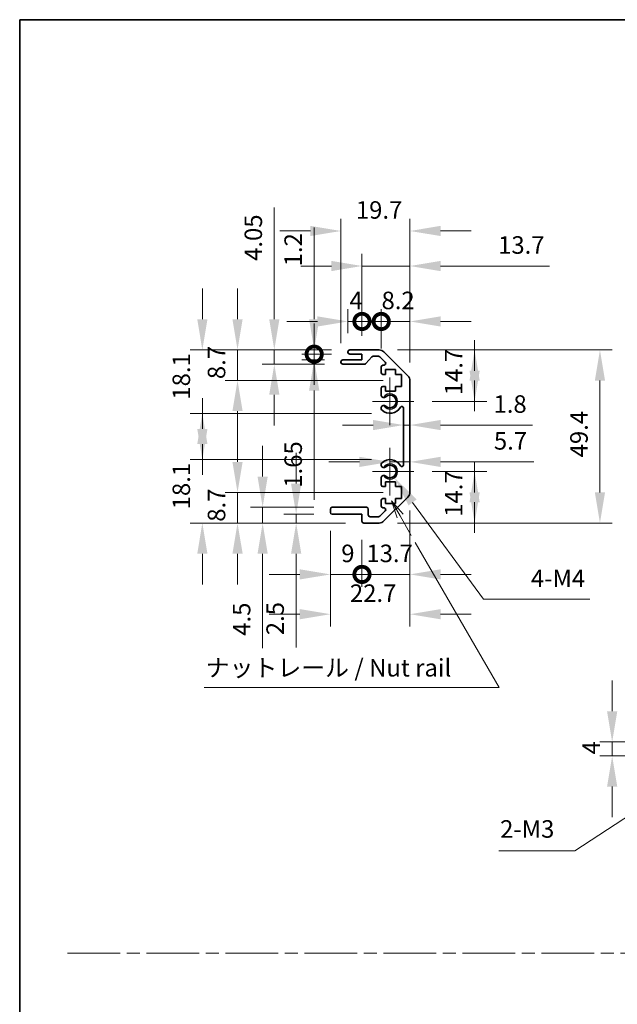
# Model space of a CAD drawing. Units: millimetres. Extents: x 51 to 4783, y 12 to 1012.
# Drawn here: x 3013 to 3184, y 309 to 590 of the extents above; entities that cross this region are included whole.
import ezdxf

# ---------------------------------------------------------------- set-up
doc = ezdxf.new("R2010")
doc.units = ezdxf.units.MM
doc.header["$LTSCALE"] = 3.5
doc.linetypes.add('CHAIN', pattern=[0.3543, 0.2362, -0.0295, 0.0591, -0.0295])
doc.layers.get('Defpoints').update_dxf_attribs({"lineweight": 25})
for name, color, linetype, lineweight in [('Border (ISO)', 7, 'Continuous', 35), ('Center Mark (ISO)', 131, 'Continuous', 18), ('Dimension (ISO)', 7, 'Continuous', 18), ('Sketch Geometry (ISO)', 7, 'Continuous', 18), ('Symbol (ISO)', 7, 'Continuous', 18), ('Visible (ISO)', 7, 'Continuous', 35), ('Visible Narrow (ISO)', 7, 'Continuous', 25)]:
    doc.layers.add(name, color=color, linetype=linetype, lineweight=lineweight)
doc.styles.add('Note Text (TK)', font='txt')
doc.dimstyles.new('Default - Method 1b (TK)', dxfattribs={"dimscale": 3.5, "dimtxt": 2.5, "dimasz": 2.5, "dimexe": 1, "dimexo": 1.5, "dimgap": 1, "dimtad": 1, "dimtoh": 1, "dimrnd": 1e-08, "dimdsep": 46, "dimtxsty": 'Note Text (TK)', "dimcen": 0.09, "dimdle": 5, "dimclrd": 100, "dimclre": 100, "dimclrt": 7, "dimadec": 1, "dimazin": 1, "dimtfac": 1, "dimtmove": 0, "dimatfit": 3, "dimfxl": 1, "dimtolj": 1, "dimlwd": -1, "dimlwe": -1, "dimarcsym": 0})

# ---------------------------------------------------------------- blocks, each defined once
blk = doc.blocks.new('図面枠 tk図枠')
at = {"layer": 'Border (ISO)'}
for q in [(405.5, 289), (14.5, 8)]:
    blk.add_line((14.5, 289), q, dxfattribs=at)
blk = doc.blocks.new('引出線注記5')
at = {"layer": 'Symbol (ISO)', "color": 100}
for p, q in [((68.82, 218.18), (67.57, 220.35)), ((69.26, 218.43), (67.57, 220.35)), ((67.57, 220.35), (68.39, 217.93)), ((68.82, 218.18), (70.42, 215.42)), ((70.99, 214.42), (82.95, 193.71)), ((40.86, 193.71), (75.62, 193.71)), ((40.86, 193.71), (75.62, 193.71)), ((82.95, 193.71), (75.62, 193.71))]:
    blk.add_line(p, q, dxfattribs=at)
at = {"layer": 'Symbol (ISO)', "color": 7, "insert": (41.06, 194.49), "char_height": 2.5, "attachment_point": 7, "style": 'Note Text (TK)'}
blk.add_mtext('ナットレール / Nut rail', dxfattribs=at)
blk = doc.blocks.new('*D368')
at = {"layer": 'Defpoints', "color": 0}
for p in [(3119, 461.05), (3120.28, 459.29)]:
    blk.add_point(p, dxfattribs=at)
at = {"layer": 'Dimension (ISO)', "color": 100}
for p, q in [((3145.7, 424.58), (3125.45, 452.23)), ((3176.03, 424.58), (3145.7, 424.58))]:
    blk.add_line(p, q, dxfattribs=at)
blk.add_solid([(3126.63, 453.1), (3124.28, 451.37), (3120.28, 459.29)], dxfattribs=at)
at = {"layer": 'Dimension (ISO)', "color": 7, "insert": (3157.73, 430.58), "char_height": 5, "attachment_point": 4, "style": 'Note Text (TK)'}
blk.add_mtext('\\A1; 4-M4', dxfattribs=at)
blk = doc.blocks.new('*D369')
at = {"layer": 'Defpoints', "color": 0}
for p in [(3122.25, 455.05), (3075.46, 446.35), (3111.5, 446.35)]:
    blk.add_point(p, dxfattribs=at)
at = {"layer": 'Dimension (ISO)', "color": 100}
for p, q in [((3075.46, 463.8), (3075.46, 472.55)), ((3117, 455.05), (3071.96, 455.05)), ((3075.46, 455.05), (3075.46, 446.35)), ((3106.25, 446.35), (3071.96, 446.35)), ((3075.46, 437.6), (3075.46, 428.85))]:
    blk.add_line(p, q, dxfattribs=at)
for points in [[(3074, 463.8), (3076.92, 463.8), (3075.46, 455.05)], [(3074, 437.6), (3076.92, 437.6), (3075.46, 446.35)]]:
    blk.add_solid(points, dxfattribs=at)
at = {"layer": 'Dimension (ISO)', "color": 7, "insert": (3069.46, 446.72), "char_height": 5, "attachment_point": 4, "rotation": 90, "style": 'Note Text (TK)'}
blk.add_mtext('\\A1;8.7', dxfattribs=at)
blk = doc.blocks.new('*D370')
at = {"layer": 'Defpoints', "color": 0}
for p in [(3082.63, 450.85), (3102.5, 450.85), (3111.5, 446.35)]:
    blk.add_point(p, dxfattribs=at)
at = {"layer": 'Dimension (ISO)', "color": 100}
for p, q in [((3082.63, 459.6), (3082.63, 468.35)), ((3097.25, 450.85), (3079.13, 450.85)), ((3082.63, 450.85), (3082.63, 446.35)), ((3106.25, 446.35), (3079.13, 446.35)), ((3082.63, 437.6), (3082.63, 410.68))]:
    blk.add_line(p, q, dxfattribs=at)
for points in [[(3081.17, 459.6), (3084.09, 459.6), (3082.63, 450.85)], [(3081.17, 437.6), (3084.09, 437.6), (3082.63, 446.35)]]:
    blk.add_solid(points, dxfattribs=at)
at = {"layer": 'Dimension (ISO)', "color": 7, "insert": (3076.63, 414.18), "char_height": 5, "attachment_point": 4, "rotation": 90, "style": 'Note Text (TK)'}
blk.add_mtext('\\A1;4.5', dxfattribs=at)
blk = doc.blocks.new('*D371')
at = {"layer": 'Defpoints', "color": 0}
for p in [(3102.5, 448.85), (3092.2, 446.35), (3111.5, 446.35)]:
    blk.add_point(p, dxfattribs=at)
at = {"layer": 'Dimension (ISO)', "color": 100}
for p, q in [((3092.2, 457.6), (3092.2, 466.35)), ((3097.25, 448.85), (3088.7, 448.85)), ((3092.2, 448.85), (3092.2, 446.35)), ((3106.25, 446.35), (3088.7, 446.35)), ((3092.2, 437.6), (3092.2, 410.84))]:
    blk.add_line(p, q, dxfattribs=at)
for points in [[(3090.74, 457.6), (3093.66, 457.6), (3092.2, 448.85)], [(3090.74, 437.6), (3093.66, 437.6), (3092.2, 446.35)]]:
    blk.add_solid(points, dxfattribs=at)
at = {"layer": 'Dimension (ISO)', "color": 7, "insert": (3086.2, 414.34), "char_height": 5, "attachment_point": 4, "rotation": 90, "style": 'Note Text (TK)'}
blk.add_mtext('\\A1;2.5', dxfattribs=at)
blk = doc.blocks.new('*D372')
at = {"layer": 'Defpoints', "color": 0}
for p in [(3124.7, 455.18), (3102, 449.35), (3124.7, 420.33)]:
    blk.add_point(p, dxfattribs=at)
at = {"layer": 'Dimension (ISO)', "color": 100}
for p, q in [((3124.7, 449.93), (3124.7, 416.83)), ((3102, 444.1), (3102, 416.83)), ((3093.25, 420.33), (3084.5, 420.33)), ((3133.45, 420.33), (3142.2, 420.33))]:
    blk.add_line(p, q, dxfattribs=at)
for points in [[(3093.25, 421.79), (3093.25, 418.87), (3102, 420.33)], [(3133.45, 421.79), (3133.45, 418.87), (3124.7, 420.33)]]:
    blk.add_solid(points, dxfattribs=at)
at = {"layer": 'Dimension (ISO)', "color": 7, "insert": (3107.56, 426.33), "char_height": 5, "attachment_point": 4, "style": 'Note Text (TK)'}
blk.add_mtext('\\A1;22.7', dxfattribs=at)
blk = doc.blocks.new('_DotSmall')
at = {"color": 0, "linetype": 'ByBlock', "const_width": 0.5}
blk.add_lwpolyline([(-0.0625, 0, 1), (0.0625, 0, 1)], format="xyb", close=True, dxfattribs=at)
blk = doc.blocks.new('*D373')
at = {"layer": 'Defpoints', "color": 0}
for p in [(3124.7, 455.18), (3111, 446.85), (3124.7, 431.69)]:
    blk.add_point(p, dxfattribs=at)
at = {"layer": 'Dimension (ISO)', "color": 100}
for p, q in [((3124.7, 449.93), (3124.7, 428.19)), ((3111, 441.6), (3111, 428.19)), ((3111, 431.69), (3102.25, 431.69)), ((3111, 431.69), (3124.7, 431.69)), ((3133.45, 431.69), (3142.2, 431.69))]:
    blk.add_line(p, q, dxfattribs=at)
blk.add_solid([(3133.45, 433.15), (3133.45, 430.24), (3124.7, 431.69)], dxfattribs=at)
at = {"layer": 'Dimension (ISO)', "color": 100, "xscale": 8.75, "yscale": 8.75, "zscale": 8.75}
blk.add_blockref('_DotSmall', (3111, 431.69), dxfattribs=at)
at = {"layer": 'Dimension (ISO)', "color": 7, "insert": (3112.26, 437.69), "char_height": 5, "attachment_point": 4, "style": 'Note Text (TK)'}
blk.add_mtext('\\A1;13.7', dxfattribs=at)
blk = doc.blocks.new('*D374')
at = {"layer": 'Defpoints', "color": 0}
for p in [(3102, 449.35), (3111, 446.85), (3111, 431.69)]:
    blk.add_point(p, dxfattribs=at)
at = {"layer": 'Dimension (ISO)', "color": 100}
for p, q in [((3102, 444.1), (3102, 428.19)), ((3111, 441.6), (3111, 428.19)), ((3093.25, 431.69), (3084.5, 431.69)), ((3102, 431.69), (3111, 431.69)), ((3111, 431.69), (3119.75, 431.69))]:
    blk.add_line(p, q, dxfattribs=at)
blk.add_solid([(3093.25, 433.15), (3093.25, 430.24), (3102, 431.69)], dxfattribs=at)
at = {"layer": 'Dimension (ISO)', "color": 100, "xscale": 8.75, "yscale": 8.75, "zscale": 8.75, "rotation": 180}
blk.add_blockref('_DotSmall', (3111, 431.69), dxfattribs=at)
at = {"layer": 'Dimension (ISO)', "color": 7, "insert": (3105.08, 437.69), "char_height": 5, "attachment_point": 4, "style": 'Note Text (TK)'}
blk.add_mtext('\\A1;9', dxfattribs=at)
blk = doc.blocks.new('*D375')
at = {"layer": 'Defpoints', "color": 0}
for p in [(3119, 464.45), (3065.41, 446.35), (3111.5, 446.35)]:
    blk.add_point(p, dxfattribs=at)
at = {"layer": 'Dimension (ISO)', "color": 100}
for p, q in [((3065.41, 473.2), (3065.41, 481.95)), ((3113.75, 464.45), (3061.91, 464.45)), ((3106.25, 446.35), (3061.91, 446.35)), ((3065.41, 437.6), (3065.41, 428.85))]:
    blk.add_line(p, q, dxfattribs=at)
for points in [[(3063.96, 473.2), (3066.87, 473.2), (3065.41, 464.45)], [(3063.96, 437.6), (3066.87, 437.6), (3065.41, 446.35)]]:
    blk.add_solid(points, dxfattribs=at)
at = {"layer": 'Dimension (ISO)', "color": 7, "insert": (3059.41, 450.27), "char_height": 5, "attachment_point": 4, "rotation": 90, "style": 'Note Text (TK)'}
blk.add_mtext('\\A1;18.1', dxfattribs=at)
blk = doc.blocks.new('*D376')
at = {"layer": 'Defpoints', "color": 0}
for p in [(3065.41, 495.75), (3107.5, 495.75), (3119, 477.65)]:
    blk.add_point(p, dxfattribs=at)
at = {"layer": 'Dimension (ISO)', "color": 100}
for p, q in [((3065.41, 504.5), (3065.41, 513.25)), ((3102.25, 495.75), (3061.91, 495.75)), ((3113.75, 477.65), (3061.91, 477.65)), ((3065.41, 468.9), (3065.41, 460.15))]:
    blk.add_line(p, q, dxfattribs=at)
for points in [[(3063.96, 504.5), (3066.87, 504.5), (3065.41, 495.75)], [(3063.96, 468.9), (3066.87, 468.9), (3065.41, 477.65)]]:
    blk.add_solid(points, dxfattribs=at)
at = {"layer": 'Dimension (ISO)', "color": 7, "insert": (3059.41, 481.57), "char_height": 5, "attachment_point": 4, "rotation": 90, "style": 'Note Text (TK)'}
blk.add_mtext('\\A1;18.1', dxfattribs=at)
blk = doc.blocks.new('*D377')
at = {"layer": 'Defpoints', "color": 0}
for p in [(3085.96, 495.75), (3107.5, 495.75), (3105.5, 491.7)]:
    blk.add_point(p, dxfattribs=at)
at = {"layer": 'Dimension (ISO)', "color": 100}
for p, q in [((3085.96, 504.5), (3085.96, 536.42)), ((3102.25, 495.75), (3082.46, 495.75)), ((3085.96, 491.7), (3085.96, 495.75)), ((3100.25, 491.7), (3082.46, 491.7)), ((3085.96, 482.95), (3085.96, 474.2))]:
    blk.add_line(p, q, dxfattribs=at)
for points in [[(3084.51, 504.5), (3087.42, 504.5), (3085.96, 495.75)], [(3084.51, 482.95), (3087.42, 482.95), (3085.96, 491.7)]]:
    blk.add_solid(points, dxfattribs=at)
at = {"layer": 'Dimension (ISO)', "color": 7, "insert": (3079.96, 521.16), "char_height": 5, "attachment_point": 4, "rotation": 90, "style": 'Note Text (TK)'}
blk.add_mtext('\\A1;4.05', dxfattribs=at)
blk = doc.blocks.new('*D378')
at = {"layer": 'Defpoints', "color": 0}
for p in [(3075.46, 495.75), (3107.5, 495.75), (3122.25, 487.05)]:
    blk.add_point(p, dxfattribs=at)
at = {"layer": 'Dimension (ISO)', "color": 100}
for p, q in [((3075.46, 504.5), (3075.46, 513.25)), ((3102.25, 495.75), (3071.96, 495.75)), ((3075.46, 487.05), (3075.46, 495.75)), ((3117, 487.05), (3071.96, 487.05)), ((3075.46, 478.3), (3075.46, 469.55))]:
    blk.add_line(p, q, dxfattribs=at)
for points in [[(3074, 504.5), (3076.92, 504.5), (3075.46, 495.75)], [(3074, 478.3), (3076.92, 478.3), (3075.46, 487.05)]]:
    blk.add_solid(points, dxfattribs=at)
at = {"layer": 'Dimension (ISO)', "color": 7, "insert": (3069.46, 487.42), "char_height": 5, "attachment_point": 4, "rotation": 90, "style": 'Note Text (TK)'}
blk.add_mtext('\\A1;8.7', dxfattribs=at)
blk = doc.blocks.new('*D379')
at = {"layer": 'Defpoints', "color": 0}
for p in [(3097.35, 492.9), (3105.5, 492.9), (3107.5, 494.55)]:
    blk.add_point(p, dxfattribs=at)
at = {"layer": 'Dimension (ISO)', "color": 100}
for p, q in [((3097.35, 494.55), (3097.35, 503.3)), ((3102.25, 494.55), (3093.85, 494.55)), ((3100.25, 492.9), (3093.85, 492.9)), ((3097.35, 494.55), (3097.35, 492.9)), ((3097.35, 484.15), (3097.35, 452.93))]:
    blk.add_line(p, q, dxfattribs=at)
blk.add_solid([(3095.89, 484.15), (3098.81, 484.15), (3097.35, 492.9)], dxfattribs=at)
at = {"layer": 'Dimension (ISO)', "color": 100, "xscale": 8.75, "yscale": 8.75, "zscale": 8.75, "rotation": 270}
blk.add_blockref('_DotSmall', (3097.35, 494.55), dxfattribs=at)
at = {"layer": 'Dimension (ISO)', "color": 7, "insert": (3091.35, 456.43), "char_height": 5, "attachment_point": 4, "rotation": 90, "style": 'Note Text (TK)'}
blk.add_mtext('\\A1;1.65', dxfattribs=at)
blk = doc.blocks.new('*D380')
at = {"layer": 'Defpoints', "color": 0}
for p in [(3097.35, 495.75), (3107.5, 495.75), (3107.5, 494.55)]:
    blk.add_point(p, dxfattribs=at)
at = {"layer": 'Dimension (ISO)', "color": 100}
for p, q in [((3097.35, 504.5), (3097.35, 530.72)), ((3102.25, 495.75), (3093.85, 495.75)), ((3097.35, 494.55), (3097.35, 495.75)), ((3102.25, 494.55), (3093.85, 494.55)), ((3097.35, 494.55), (3097.35, 485.8))]:
    blk.add_line(p, q, dxfattribs=at)
blk.add_solid([(3095.89, 504.5), (3098.81, 504.5), (3097.35, 495.75)], dxfattribs=at)
at = {"layer": 'Dimension (ISO)', "color": 100, "xscale": 8.75, "yscale": 8.75, "zscale": 8.75, "rotation": 90}
blk.add_blockref('_DotSmall', (3097.35, 494.55), dxfattribs=at)
at = {"layer": 'Dimension (ISO)', "color": 7, "insert": (3091.35, 519.61), "char_height": 5, "attachment_point": 4, "rotation": 90, "style": 'Note Text (TK)'}
blk.add_mtext('\\A1;1.2', dxfattribs=at)
blk = doc.blocks.new('*D381')
at = {"layer": 'Defpoints', "color": 0}
for p in [(3124.7, 529.7), (3105, 492.4), (3124.7, 486.92)]:
    blk.add_point(p, dxfattribs=at)
at = {"layer": 'Dimension (ISO)', "color": 100}
for p, q in [((3105, 497.65), (3105, 533.2)), ((3124.7, 492.17), (3124.7, 533.2)), ((3096.25, 529.7), (3087.5, 529.7)), ((3133.45, 529.7), (3142.2, 529.7))]:
    blk.add_line(p, q, dxfattribs=at)
for points in [[(3096.25, 531.16), (3096.25, 528.25), (3105, 529.7)], [(3133.45, 531.16), (3133.45, 528.25), (3124.7, 529.7)]]:
    blk.add_solid(points, dxfattribs=at)
at = {"layer": 'Dimension (ISO)', "color": 7, "insert": (3109.26, 535.7), "char_height": 5, "attachment_point": 4, "style": 'Note Text (TK)'}
blk.add_mtext('\\A1;19.7', dxfattribs=at)
blk = doc.blocks.new('*D382')
at = {"layer": 'Defpoints', "color": 0}
for p in [(3107, 503.88), (3107, 495.25), (3111, 494.55)]:
    blk.add_point(p, dxfattribs=at)
at = {"layer": 'Dimension (ISO)', "color": 100}
for p, q in [((3107, 500.5), (3107, 507.38)), ((3111, 499.8), (3111, 507.38)), ((3098.25, 503.88), (3089.5, 503.88)), ((3111, 503.88), (3107, 503.88)), ((3111, 503.88), (3119.75, 503.88))]:
    blk.add_line(p, q, dxfattribs=at)
blk.add_solid([(3098.25, 505.34), (3098.25, 502.42), (3107, 503.88)], dxfattribs=at)
at = {"layer": 'Dimension (ISO)', "color": 100, "xscale": 8.75, "yscale": 8.75, "zscale": 8.75, "rotation": 180}
blk.add_blockref('_DotSmall', (3111, 503.88), dxfattribs=at)
at = {"layer": 'Dimension (ISO)', "color": 7, "insert": (3107.42, 509.88), "char_height": 5, "attachment_point": 4, "style": 'Note Text (TK)'}
blk.add_mtext('\\A1;4', dxfattribs=at)
blk = doc.blocks.new('*D383')
at = {"layer": 'Defpoints', "color": 0}
for p in [(3124.7, 519.7), (3111, 494.55), (3124.7, 486.92)]:
    blk.add_point(p, dxfattribs=at)
at = {"layer": 'Dimension (ISO)', "color": 100}
for p, q in [((3111, 499.8), (3111, 523.2)), ((3124.7, 492.17), (3124.7, 523.2)), ((3102.25, 519.7), (3093.5, 519.7)), ((3111, 519.7), (3124.7, 519.7)), ((3133.45, 519.7), (3164.55, 519.7))]:
    blk.add_line(p, q, dxfattribs=at)
for points in [[(3102.25, 521.16), (3102.25, 518.24), (3111, 519.7)], [(3133.45, 521.16), (3133.45, 518.24), (3124.7, 519.7)]]:
    blk.add_solid(points, dxfattribs=at)
at = {"layer": 'Dimension (ISO)', "color": 7, "insert": (3149.88, 525.7), "char_height": 5, "attachment_point": 4, "style": 'Note Text (TK)'}
blk.add_mtext('\\A1;13.7', dxfattribs=at)
blk = doc.blocks.new('*D384')
at = {"layer": 'Defpoints', "color": 0}
for p in [(3124.7, 503.88), (3116.5, 490.9), (3124.7, 486.92)]:
    blk.add_point(p, dxfattribs=at)
at = {"layer": 'Dimension (ISO)', "color": 100}
for p, q in [((3116.5, 496.15), (3116.5, 507.38)), ((3124.7, 492.17), (3124.7, 507.38)), ((3116.5, 503.88), (3107.75, 503.88)), ((3116.5, 503.88), (3124.7, 503.88)), ((3133.45, 503.88), (3142.2, 503.88))]:
    blk.add_line(p, q, dxfattribs=at)
blk.add_solid([(3133.45, 505.34), (3133.45, 502.42), (3124.7, 503.88)], dxfattribs=at)
at = {"layer": 'Dimension (ISO)', "color": 100, "xscale": 8.75, "yscale": 8.75, "zscale": 8.75}
blk.add_blockref('_DotSmall', (3116.5, 503.88), dxfattribs=at)
at = {"layer": 'Dimension (ISO)', "color": 7, "insert": (3116.58, 509.88), "char_height": 5, "attachment_point": 4, "style": 'Note Text (TK)'}
blk.add_mtext('\\A1;8.2', dxfattribs=at)
blk = doc.blocks.new('*D385')
at = {"layer": 'Defpoints', "color": 0}
for p in [(3115.87, 495.75), (3115.87, 446.35), (3178.95, 446.35)]:
    blk.add_point(p, dxfattribs=at)
at = {"layer": 'Dimension (ISO)', "color": 100}
for p, q in [((3121.12, 495.75), (3182.45, 495.75)), ((3178.95, 487), (3178.95, 455.1)), ((3121.12, 446.35), (3182.45, 446.35))]:
    blk.add_line(p, q, dxfattribs=at)
for points in [[(3177.5, 487), (3180.41, 487), (3178.95, 495.75)], [(3177.5, 455.1), (3180.41, 455.1), (3178.95, 446.35)]]:
    blk.add_solid(points, dxfattribs=at)
at = {"layer": 'Dimension (ISO)', "color": 7, "insert": (3172.95, 465.1), "char_height": 5, "attachment_point": 4, "rotation": 90, "style": 'Note Text (TK)'}
blk.add_mtext('\\A1;49.4', dxfattribs=at)
blk = doc.blocks.new('*D386')
at = {"layer": 'Defpoints', "color": 0}
for p in [(3124.7, 474.31), (3122.9, 471.05), (3124.7, 471.05)]:
    blk.add_point(p, dxfattribs=at)
at = {"layer": 'Dimension (ISO)', "color": 100}
for p, q in [((3114.15, 474.31), (3105.4, 474.31)), ((3122.9, 474.31), (3124.7, 474.31)), ((3133.45, 474.31), (3159.7, 474.31))]:
    blk.add_line(p, q, dxfattribs=at)
for points in [[(3114.15, 475.77), (3114.15, 472.85), (3122.9, 474.31)], [(3133.45, 475.77), (3133.45, 472.85), (3124.7, 474.31)]]:
    blk.add_solid(points, dxfattribs=at)
at = {"layer": 'Dimension (ISO)', "color": 7, "insert": (3148.56, 480.31), "char_height": 5, "attachment_point": 4, "style": 'Note Text (TK)'}
blk.add_mtext('\\A1;1.8', dxfattribs=at)
blk = doc.blocks.new('*D387')
at = {"layer": 'Defpoints', "color": 0}
for p in [(3124.7, 465.23), (3124.7, 463.8), (3119, 461.05)]:
    blk.add_point(p, dxfattribs=at)
at = {"layer": 'Dimension (ISO)', "color": 100}
for p, q in [((3110.25, 463.8), (3101.5, 463.8)), ((3119, 463.8), (3124.7, 463.8)), ((3133.45, 463.8), (3160.09, 463.8))]:
    blk.add_line(p, q, dxfattribs=at)
for points in [[(3110.25, 465.26), (3110.25, 462.34), (3119, 463.8)], [(3133.45, 465.26), (3133.45, 462.34), (3124.7, 463.8)]]:
    blk.add_solid(points, dxfattribs=at)
at = {"layer": 'Dimension (ISO)', "color": 7, "insert": (3148.67, 469.8), "char_height": 5, "attachment_point": 4, "style": 'Note Text (TK)'}
blk.add_mtext('\\A1;5.7', dxfattribs=at)
blk = doc.blocks.new('*D388')
at = {"layer": 'Defpoints', "color": 0}
for p in [(3125.8, 461.05), (3115.87, 446.35), (3143.16, 446.35)]:
    blk.add_point(p, dxfattribs=at)
at = {"layer": 'Dimension (ISO)', "color": 100}
for p, q in [((3143.16, 455.1), (3143.16, 463.85)), ((3131.05, 461.05), (3146.66, 461.05)), ((3143.16, 452.3), (3143.16, 443.55)), ((3121.12, 446.35), (3146.66, 446.35))]:
    blk.add_line(p, q, dxfattribs=at)
for points in [[(3141.7, 452.3), (3144.62, 452.3), (3143.16, 461.05)], [(3141.7, 455.1), (3144.62, 455.1), (3143.16, 446.35)]]:
    blk.add_solid(points, dxfattribs=at)
at = {"layer": 'Dimension (ISO)', "color": 7, "insert": (3137.16, 448.12), "char_height": 5, "attachment_point": 4, "rotation": 90, "style": 'Note Text (TK)'}
blk.add_mtext('\\A1;14.7', dxfattribs=at)
blk = doc.blocks.new('*D389')
at = {"layer": 'Defpoints', "color": 0}
for p in [(3115.87, 495.75), (3143.16, 495.75), (3125.8, 481.05)]:
    blk.add_point(p, dxfattribs=at)
at = {"layer": 'Dimension (ISO)', "color": 100}
for p, q in [((3143.16, 489.8), (3143.16, 498.55)), ((3121.12, 495.75), (3146.66, 495.75)), ((3143.16, 487), (3143.16, 478.25)), ((3131.05, 481.05), (3146.66, 481.05))]:
    blk.add_line(p, q, dxfattribs=at)
for points in [[(3141.7, 487), (3144.62, 487), (3143.16, 495.75)], [(3141.7, 489.8), (3144.62, 489.8), (3143.16, 481.05)]]:
    blk.add_solid(points, dxfattribs=at)
at = {"layer": 'Dimension (ISO)', "color": 7, "insert": (3137.16, 482.82), "char_height": 5, "attachment_point": 4, "rotation": 90, "style": 'Note Text (TK)'}
blk.add_mtext('\\A1;14.7', dxfattribs=at)
blk = doc.blocks.new('*D393')
at = {"layer": 'Defpoints', "color": 0}
for p in [(3182.44, 383.9), (3212.35, 383.9), (3213.85, 379.9)]:
    blk.add_point(p, dxfattribs=at)
at = {"layer": 'Dimension (ISO)', "color": 100}
for p, q in [((3182.44, 392.65), (3182.44, 401.4)), ((3207.1, 383.9), (3178.94, 383.9)), ((3182.44, 379.9), (3182.44, 383.9)), ((3208.6, 379.9), (3178.94, 379.9)), ((3182.44, 371.15), (3182.44, 362.4))]:
    blk.add_line(p, q, dxfattribs=at)
for points in [[(3180.98, 392.65), (3183.9, 392.65), (3182.44, 383.9)], [(3180.98, 371.15), (3183.9, 371.15), (3182.44, 379.9)]]:
    blk.add_solid(points, dxfattribs=at)
at = {"layer": 'Dimension (ISO)', "color": 7, "insert": (3176.44, 380.32), "char_height": 5, "attachment_point": 4, "rotation": 90, "style": 'Note Text (TK)'}
blk.add_mtext('\\A1;4', dxfattribs=at)
blk = doc.blocks.new('引出線注記7')
at = {"layer": 'Symbol (ISO)', "color": 100}
for p, q in [((116.71, 185.29), (114.34, 184.35)), ((114.61, 183.93), (116.71, 185.29)), ((114.89, 183.51), (116.71, 185.29)), ((114.61, 183.93), (102.74, 176.23)), ((101.86, 175.66), (93.78, 170.42)), ((82.89, 170.42), (91.28, 170.42)), ((82.89, 170.42), (91.28, 170.42)), ((93.78, 170.42), (91.28, 170.42))]:
    blk.add_line(p, q, dxfattribs=at)
at = {"layer": 'Symbol (ISO)', "color": 7, "insert": (83.1, 171.49), "char_height": 2.5, "attachment_point": 7, "line_spacing_factor": 1.875, "style": 'Note Text (TK)'}
blk.add_mtext('2-M3', dxfattribs=at)

msp = doc.modelspace()

# ---------------------------------------------------------------- linework, layer by layer
at = {"layer": 'Center Mark (ISO)', "linetype": 'Continuous'}
for p, q in [((3118.996, 481.052), (3118.996, 487.852)), ((3118.996, 481.052), (3113.996, 481.052)), ((3118.996, 481.052), (3125.796, 481.052)), ((3118.996, 481.052), (3118.996, 474.252)), ((3118.996, 461.052), (3118.996, 467.852)), ((3118.996, 461.052), (3113.996, 461.052)), ((3118.996, 461.052), (3125.796, 461.052)), ((3118.996, 461.052), (3118.996, 454.252))]:
    msp.add_line(p, q, dxfattribs=at)
at = {"layer": 'Sketch Geometry (ISO)', "color": 4, "linetype": 'CHAIN', "ltscale": 18.194183}
msp.add_line((3026.9, 323.609), (3784.278, 323.609), dxfattribs=at)
at = {"layer": 'Visible (ISO)'}
for p, q in [((3106.996, 495.052), (3106.996, 495.252)), ((3107.496, 495.752), (3115.867, 495.752)), ((3117.281, 495.166), (3124.11, 488.338)), ((3104.996, 492.202), (3104.996, 492.402)), ((3105.496, 492.902), (3110.996, 492.902)), ((3110.996, 494.552), (3107.496, 494.552)), ((3110.996, 492.902), (3110.996, 494.552)), ((3113.846, 493.784), (3112.145, 491.87)), ((3115.743, 493.952), (3114.22, 493.952)), ((3117.646, 492.256), (3116.096, 493.806)), ((3111.771, 491.702), (3105.496, 491.702)), ((3116.496, 489.252), (3116.496, 490.902)), ((3116.996, 491.402), (3117.293, 491.402)), ((3117.746, 490.152), (3117.746, 488.752)), ((3120.546, 490.152), (3117.746, 490.152)), ((3120.546, 488.752), (3120.546, 490.152)), ((3117.746, 488.752), (3116.996, 488.752)), ((3122.246, 488.752), (3120.546, 488.752)), ((3122.246, 485.352), (3122.246, 488.752)), ((3124.696, 486.924), (3124.696, 455.181)), ((3116.496, 482.725), (3116.496, 484.852)), ((3116.996, 485.352), (3117.746, 485.352)), ((3117.746, 485.352), (3117.746, 483.952)), ((3117.746, 483.952), (3120.546, 483.952)), ((3120.546, 485.352), (3122.246, 485.352)), ((3120.546, 483.952), (3120.546, 485.352)), ((3116.495, 478.865), (3116.496, 479.379)), ((3122.896, 462.962), (3122.896, 479.142)), ((3116.496, 462.725), (3116.495, 463.239)), ((3116.496, 457.252), (3116.496, 459.379)), ((3117.746, 458.152), (3117.746, 456.752)), ((3120.546, 458.152), (3117.746, 458.152)), ((3120.546, 456.752), (3120.546, 458.152)), ((3117.746, 456.752), (3116.996, 456.752)), ((3122.246, 456.752), (3120.546, 456.752)), ((3122.246, 453.352), (3122.246, 456.752)), ((3116.496, 451.202), (3116.496, 452.852)), ((3116.996, 453.352), (3117.746, 453.352)), ((3124.11, 453.766), (3117.281, 446.938)), ((3117.746, 453.352), (3117.746, 451.952)), ((3120.546, 453.352), (3122.246, 453.352)), ((3120.546, 451.952), (3120.546, 453.352)), ((3101.996, 449.352), (3101.996, 450.352)), ((3102.496, 450.852), (3112.296, 450.852)), ((3112.796, 450.352), (3112.796, 448.652)), ((3116.096, 448.299), (3117.646, 449.849)), ((3117.293, 450.702), (3116.996, 450.702)), ((3117.746, 451.952), (3120.546, 451.952)), ((3110.996, 448.852), (3102.496, 448.852)), ((3110.996, 446.852), (3110.996, 448.852)), ((3113.296, 448.152), (3115.743, 448.152)), ((3115.867, 446.352), (3111.496, 446.352))]:
    msp.add_line(p, q, dxfattribs=at)
for centre, radius, start, end in [((3107.496, 495.252), 0.5, 90, 180), ((3107.496, 495.052), 0.5, 180, 270), ((3115.867, 493.752), 2, 45, 90), ((3105.496, 492.402), 0.5, 90, 180), ((3105.496, 492.202), 0.5, 180, 270), ((3111.771, 492.202), 0.5, 270, 318.36646), ((3114.22, 493.452), 0.5, 90, 138.36646), ((3115.743, 493.452), 0.5, 45, 90), ((3117.293, 491.902), 0.5, 270, 45), ((3116.996, 490.902), 0.5, 90, 180), ((3116.996, 489.252), 0.5, 180, 270), ((3122.696, 486.924), 2, 0, 45), ((3116.996, 484.852), 0.5, 90, 180), ((3117.253, 482.982), 0.8, 198.7439, 312.07979), ((3118.996, 481.052), 1.8, 227.92021, 132.07979), ((3117.253, 479.122), 0.8, 198.7439, 227.92021), ((3117.253, 479.122), 0.8, 47.92021, 161.2561), ((3118.996, 481.052), 3.4, 227.92021, 330.67947), ((3122.396, 479.142), 0.5, 0, 150.67947), ((3118.996, 461.052), 3.4, 29.32053, 132.07979), ((3117.253, 462.982), 0.8, 132.07979, 161.2561), ((3117.253, 462.982), 0.8, 198.7439, 312.07979), ((3118.996, 461.052), 1.8, 227.92021, 132.07979), ((3122.396, 462.962), 0.5, 209.32053, 0), ((3117.253, 459.122), 0.8, 47.92021, 161.2561), ((3116.996, 457.252), 0.5, 180, 270), ((3116.996, 452.852), 0.5, 90, 180), ((3122.696, 455.181), 2, 315, 0), ((3102.496, 450.352), 0.5, 90, 180), ((3112.296, 450.352), 0.5, 0, 90), ((3116.996, 451.202), 0.5, 180, 270), ((3117.293, 450.202), 0.5, 315, 90), ((3102.496, 449.352), 0.5, 180, 270), ((3111.496, 446.852), 0.5, 180, 270), ((3113.296, 448.652), 0.5, 180, 270), ((3115.743, 448.652), 0.5, 270, 315), ((3115.867, 448.352), 2, 270, 315)]:
    msp.add_arc(centre, radius, start, end, dxfattribs=at)
at = {"layer": 'Visible Narrow (ISO)'}
for centre in [(3118.996, 481.052), (3118.996, 461.052)]:
    msp.add_arc(centre, 2.179, 211.48883, 148.51117, dxfattribs=at)

# ---------------------------------------------------------------- block references
at = {"xscale": 2, "yscale": 2, "zscale": 2}
msp.add_blockref('図面枠 tk図枠', (2984.25, 12), dxfattribs=at)
at = {"layer": 'Symbol (ISO)', "xscale": 2, "yscale": 2, "zscale": 2}
for name in ['引出線注記5', '引出線注記7']:
    msp.add_blockref(name, (2984.25, 12), dxfattribs=at)

# ---------------------------------------------------------------- dimensions: what is measured, and where the dimension line sits
at = {"layer": 'Dimension (ISO)', "color": 100}
for base, p1, p2, angle, override, picture, middle in [((3124.696, 529.704), (3104.996, 492.402), (3124.696, 486.924), 180, {"dimscale": 0, "dimtxt": 5, "dimasz": 8.75, "dimexe": 3.5, "dimexo": 5.25, "dimgap": 3.5, "dimtoh": 0, "dimdec": 2, "dimcen": 0.315, "dimtp": 0, "dimtm": 0, "dimtdec": 2, "dimtix": 0, "dimtofl": 0, "dimtmove": 0, "dimatfit": 1}, '*D381', (3114.846, 529.704)), ((3085.964, 495.752), (3105.496, 491.702), (3107.496, 495.752), 90, {"dimscale": 0, "dimtxt": 5, "dimasz": 8.75, "dimexe": 3.5, "dimexo": 5.25, "dimgap": 3.5, "dimtoh": 0, "dimdec": 2, "dimcen": 0.315, "dimtp": 0, "dimtm": 0, "dimtdec": 2, "dimtix": 0, "dimtofl": 1, "dimtmove": 0, "dimatfit": 1}, '*D377', (3085.964, 527.043)), ((3097.352, 495.752), (3107.496, 494.552), (3107.496, 495.752), 90, {"dimscale": 0, "dimtxt": 5, "dimasz": 8.75, "dimexe": 3.5, "dimexo": 5.25, "dimgap": 3.5, "dimtoh": 0, "dimdec": 2, "dimblk1": 'DotSmall', "dimsah": 1, "dimcen": 0.315, "dimdle": 0, "dimtp": 0, "dimtm": 0, "dimtdec": 2, "dimtix": 0, "dimtofl": 1, "dimtmove": 0, "dimatfit": 1}, '*D380', (3097.352, 523.414)), ((3124.696, 519.701), (3110.996, 494.552), (3124.696, 486.924), 180, {"dimscale": 0, "dimtxt": 5, "dimasz": 8.75, "dimexe": 3.5, "dimexo": 5.25, "dimgap": 3.5, "dimtoh": 0, "dimdec": 2, "dimcen": 0.315, "dimtp": 0, "dimtm": 0, "dimtdec": 2, "dimtix": 0, "dimtofl": 1, "dimtmove": 0, "dimatfit": 1}, '*D383', (3155.465, 519.701)), ((3065.414, 495.752), (3118.996, 477.652), (3107.496, 495.752), 90, {"dimscale": 0, "dimtxt": 5, "dimasz": 8.75, "dimexe": 3.5, "dimexo": 5.25, "dimgap": 3.5, "dimtoh": 0, "dimdec": 2, "dimcen": 0.315, "dimtp": 0, "dimtm": 0, "dimtdec": 2, "dimtix": 0, "dimtofl": 0, "dimtmove": 0, "dimatfit": 1}, '*D376', (3065.414, 486.702)), ((3075.462, 495.752), (3122.246, 487.052), (3107.496, 495.752), 270, {"dimscale": 0, "dimtxt": 5, "dimasz": 8.75, "dimexe": 3.5, "dimexo": 5.25, "dimgap": 3.5, "dimtoh": 0, "dimdec": 2, "dimcen": 0.315, "dimtp": 0, "dimtm": 0, "dimtdec": 2, "dimtix": 0, "dimtofl": 1, "dimtmove": 0, "dimatfit": 1}, '*D378', (3075.462, 491.402)), ((3106.996, 503.883), (3110.996, 494.552), (3106.996, 495.252), 180, {"dimscale": 0, "dimtxt": 5, "dimasz": 8.75, "dimexe": 3.5, "dimexo": 5.25, "dimgap": 3.5, "dimtoh": 0, "dimdec": 2, "dimblk1": 'DotSmall', "dimsah": 1, "dimcen": 0.315, "dimdle": 0, "dimtp": 0, "dimtm": 0, "dimtdec": 2, "dimtix": 0, "dimtofl": 1, "dimtmove": 0, "dimatfit": 1}, '*D382', (3108.996, 503.883)), ((3124.696, 503.883), (3116.496, 490.902), (3124.696, 486.924), 180, {"dimscale": 0, "dimtxt": 5, "dimasz": 8.75, "dimexe": 3.5, "dimexo": 5.25, "dimgap": 3.5, "dimtoh": 0, "dimdec": 2, "dimblk1": 'DotSmall', "dimsah": 1, "dimcen": 0.315, "dimdle": 0, "dimtp": 0, "dimtm": 0, "dimtdec": 2, "dimtix": 0, "dimtofl": 1, "dimtmove": 0, "dimatfit": 1}, '*D384', (3120.596, 503.883)), ((3097.352, 492.902), (3107.496, 494.552), (3105.496, 492.902), 90, {"dimscale": 0, "dimtxt": 5, "dimasz": 8.75, "dimexe": 3.5, "dimexo": 5.25, "dimgap": 3.5, "dimtoh": 0, "dimdec": 2, "dimblk1": 'DotSmall', "dimsah": 1, "dimcen": 0.315, "dimdle": 0, "dimtp": 0, "dimtm": 0, "dimtdec": 2, "dimtix": 0, "dimtofl": 1, "dimtmove": 0, "dimatfit": 1}, '*D379', (3097.352, 462.058)), ((3143.161, 495.752), (3125.796, 481.052), (3115.867, 495.752), 90, {"dimscale": 0, "dimtxt": 5, "dimasz": 8.75, "dimexe": 3.5, "dimexo": 5.25, "dimgap": 3.5, "dimtoh": 0, "dimdec": 2, "dimcen": 0.315, "dimtp": 0, "dimtm": 0, "dimtdec": 2, "dimtix": 0, "dimtofl": 0, "dimtmove": 0, "dimatfit": 3}, '*D389', (3143.161, 488.402)), ((3178.955, 446.352), (3115.867, 495.752), (3115.867, 446.352), 90, {"dimscale": 0, "dimtxt": 5, "dimasz": 8.75, "dimexe": 3.5, "dimexo": 5.25, "dimgap": 3.5, "dimtoh": 0, "dimcen": 0.315, "dimtix": 0, "dimtofl": 0, "dimtmove": 0, "dimatfit": 1}, '*D385', (3178.955, 471.052)), ((3124.696, 474.31), (3122.896, 471.052), (3124.696, 471.052), 180, {"dimscale": 0, "dimtxt": 5, "dimasz": 8.75, "dimexe": 3.5, "dimexo": 5.25, "dimgap": 3.5, "dimtoh": 0, "dimcen": 0.315, "dimse1": 1, "dimse2": 1, "dimtix": 0, "dimtofl": 1, "dimtmove": 0, "dimatfit": 1}, '*D386', (3152.382, 474.31)), ((3065.414, 446.352), (3118.996, 464.452), (3111.496, 446.352), 90, {"dimscale": 0, "dimtxt": 5, "dimasz": 8.75, "dimexe": 3.5, "dimexo": 5.25, "dimgap": 3.5, "dimtoh": 0, "dimdec": 2, "dimcen": 0.315, "dimtp": 0, "dimtm": 0, "dimtdec": 2, "dimtix": 0, "dimtofl": 0, "dimtmove": 0, "dimatfit": 1}, '*D375', (3065.414, 455.402)), ((3075.462, 446.352), (3122.246, 455.052), (3111.496, 446.352), 90, {"dimscale": 0, "dimtxt": 5, "dimasz": 8.75, "dimexe": 3.5, "dimexo": 5.25, "dimgap": 3.5, "dimtoh": 0, "dimdec": 2, "dimcen": 0.315, "dimtp": 0, "dimtm": 0, "dimtdec": 2, "dimtix": 0, "dimtofl": 1, "dimtmove": 0, "dimatfit": 1}, '*D369', (3075.462, 450.702)), ((3124.696, 463.798), (3118.996, 461.052), (3124.696, 465.226), 180, {"dimscale": 0, "dimtxt": 5, "dimasz": 8.75, "dimexe": 3.5, "dimexo": 5.25, "dimgap": 3.5, "dimtoh": 0, "dimcen": 0.315, "dimse1": 1, "dimse2": 1, "dimtix": 0, "dimtofl": 1, "dimtmove": 0, "dimatfit": 1}, '*D387', (3152.631, 463.798)), ((3082.63, 450.852), (3111.496, 446.352), (3102.496, 450.852), 90, {"dimscale": 0, "dimtxt": 5, "dimasz": 8.75, "dimexe": 3.5, "dimexo": 5.25, "dimgap": 3.5, "dimtoh": 0, "dimdec": 2, "dimcen": 0.315, "dimtp": 0, "dimtm": 0, "dimtdec": 2, "dimtix": 0, "dimtofl": 1, "dimtmove": 0, "dimatfit": 1}, '*D370', (3082.63, 418.243)), ((3092.197, 446.352), (3102.496, 448.852), (3111.496, 446.352), 90, {"dimscale": 0, "dimtxt": 5, "dimasz": 8.75, "dimexe": 3.5, "dimexo": 5.25, "dimgap": 3.5, "dimtoh": 0, "dimdec": 2, "dimcen": 0.315, "dimtp": 0, "dimtm": 0, "dimtdec": 2, "dimtix": 0, "dimtofl": 1, "dimtmove": 0, "dimatfit": 1}, '*D371', (3092.197, 418.342)), ((3143.161, 446.352), (3125.796, 461.052), (3115.867, 446.352), 90, {"dimscale": 0, "dimtxt": 5, "dimasz": 8.75, "dimexe": 3.5, "dimexo": 5.25, "dimgap": 3.5, "dimtoh": 0, "dimdec": 2, "dimcen": 0.315, "dimtp": 0, "dimtm": 0, "dimtdec": 2, "dimtix": 0, "dimtofl": 0, "dimtmove": 0, "dimatfit": 3}, '*D388', (3143.161, 453.702)), ((3124.696, 420.328), (3101.996, 449.352), (3124.696, 455.181), 180, {"dimscale": 0, "dimtxt": 5, "dimasz": 8.75, "dimexe": 3.5, "dimexo": 5.25, "dimgap": 3.5, "dimtoh": 0, "dimdec": 2, "dimcen": 0.315, "dimtp": 0, "dimtm": 0, "dimtdec": 2, "dimtix": 0, "dimtofl": 0, "dimtmove": 0, "dimatfit": 1}, '*D372', (3113.346, 420.328)), ((3124.696, 431.693), (3110.996, 446.852), (3124.696, 455.181), 180, {"dimscale": 0, "dimtxt": 5, "dimasz": 8.75, "dimexe": 3.5, "dimexo": 5.25, "dimgap": 3.5, "dimtoh": 0, "dimdec": 2, "dimblk1": 'DotSmall', "dimsah": 1, "dimcen": 0.315, "dimdle": 0, "dimtp": 0, "dimtm": 0, "dimtdec": 2, "dimtix": 0, "dimtofl": 1, "dimtmove": 0, "dimatfit": 1}, '*D373', (3117.846, 431.693)), ((3110.996, 431.693), (3101.996, 449.352), (3110.996, 446.852), 180, {"dimscale": 0, "dimtxt": 5, "dimasz": 8.75, "dimexe": 3.5, "dimexo": 5.25, "dimgap": 3.5, "dimtoh": 0, "dimdec": 2, "dimblk2": 'DotSmall', "dimsah": 1, "dimcen": 0.315, "dimdle": 0, "dimtp": 0, "dimtm": 0, "dimtdec": 2, "dimtix": 0, "dimtofl": 1, "dimtmove": 0, "dimatfit": 1}, '*D374', (3106.496, 431.693)), ((3182.437, 383.897), (3213.855, 379.897), (3212.355, 383.897), 90, {"dimscale": 0, "dimtxt": 5, "dimasz": 8.75, "dimexe": 3.5, "dimexo": 5.25, "dimgap": 3.5, "dimtoh": 0, "dimdec": 2, "dimcen": 0.315, "dimtp": 0, "dimtm": 0, "dimtdec": 2, "dimtix": 0, "dimtofl": 1, "dimtmove": 0, "dimatfit": 1}, '*D393', (3182.437, 381.897))]:
    dim = msp.add_linear_dim(base=base, p1=p1, p2=p2, angle=angle, dimstyle='Default - Method 1b (TK)', override=override, dxfattribs=at)
    dim.commit()
    dim.dimension.update_dxf_attribs({"geometry": picture, "text_midpoint": middle, "dimtype": 160})
dim = msp.add_radius_dim(center=(3118.996, 461.052), mpoint=(3120.283, 459.294), text=' 4-M4', dimstyle='Default - Method 1b (TK)', override={"dimscale": 0, "dimtxt": 5, "dimasz": 8.75, "dimexe": 3.5, "dimexo": 5.25, "dimgap": 3.5, "dimtih": 1, "dimdec": 2, "dimcen": 0, "dimtp": 0, "dimtm": 0, "dimtdec": 2, "dimtix": 0, "dimtofl": 0, "dimtmove": 0, "dimatfit": 3}, dxfattribs=at)
dim.commit()
dim.dimension.update_dxf_attribs({"geometry": '*D368', "text_midpoint": (3166.878, 424.583), "dimtype": 164})

doc.saveas('drawing.dxf')
